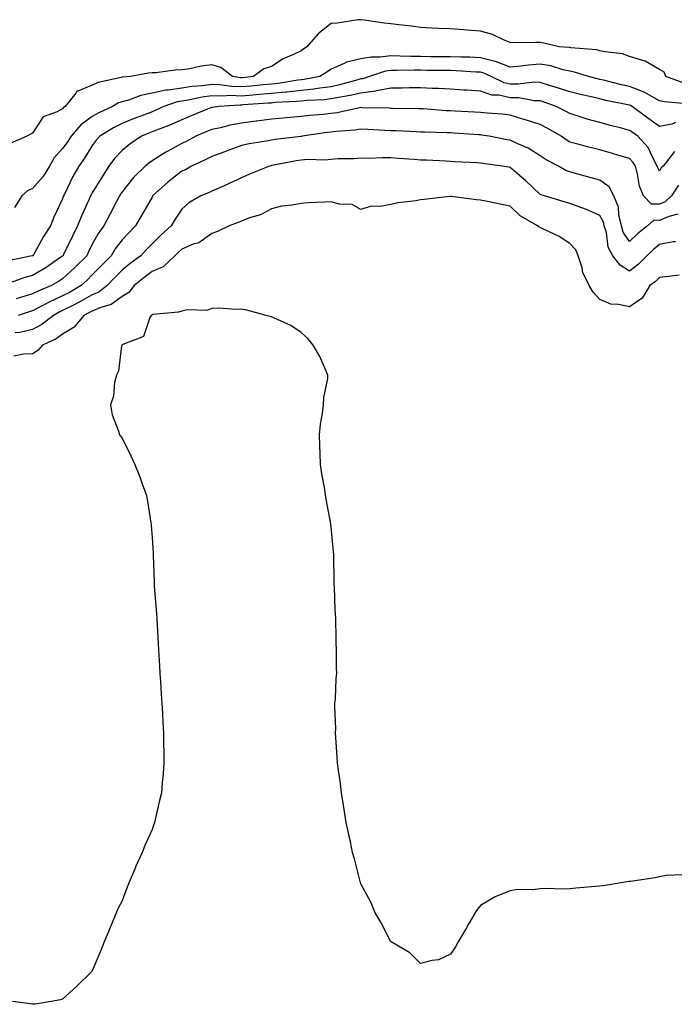
# Model space of a CAD drawing. Units: inches. Extents: x 934163 to 936803, y 7253018 to 7255658.
# Drawn here: x 934754 to 934973, y 7255081 to 7255411 of the extents above; entities that cross this region are included whole.
import ezdxf

# ---------------------------------------------------------------- set-up
doc = ezdxf.new("R2010")
doc.units = ezdxf.units.IN
doc.header["$MEASUREMENT"] = 0
doc.layers.add('Contour_93417253', color=7, linetype='Continuous', true_color=0xfcfc60)

msp = doc.modelspace()

# ---------------------------------------------------------------- linework, layer by layer
at = {"layer": 'Contour_93417253'}
for points in [[(934976.01, 7255389.88, 3216), (934970.13, 7255391.92, 3216), (934969.57, 7255393.44, 3216), (934968.05, 7255394.31, 3216), (934963.26, 7255397.13, 3216), (934962.78, 7255397.18, 3216), (934958.05, 7255398.73, 3216), (934955.66, 7255399.54, 3216), (934949.78, 7255400.19, 3216), (934948.05, 7255400.6, 3216), (934946.99, 7255400.86, 3216), (934938.36, 7255401.61, 3216), (934938.05, 7255401.67, 3216), (934937.84, 7255401.71, 3216), (934934.4, 7255401.92, 3216), (934929.28, 7255403.15, 3216), (934928.05, 7255403.34, 3216), (934926.56, 7255403.41, 3216), (934919.36, 7255403.24, 3216), (934918.05, 7255403.32, 3216), (934915.77, 7255404.21, 3216), (934912.14, 7255406.01, 3216), (934908.05, 7255407.12, 3216), (934903.59, 7255407.46, 3216), (934902.41, 7255407.56, 3216), (934898.05, 7255407.91, 3216), (934894.18, 7255408.05, 3216), (934891.76, 7255408.22, 3216), (934888.05, 7255408.37, 3216), (934884.96, 7255408.83, 3216), (934880.73, 7255409.24, 3216), (934878.05, 7255409.62, 3216), (934875.99, 7255409.87, 3216), (934869.09, 7255410.88, 3216), (934868.05, 7255411.01, 3216), (934867.09, 7255410.96, 3216), (934860.13, 7255409.83, 3216), (934858.05, 7255409.73, 3216), (934853.71, 7255406.26, 3216), (934849.92, 7255401.92, 3216), (934848.85, 7255401.13, 3216), (934848.05, 7255400.61, 3216), (934845.5, 7255399.37, 3216), (934842.03, 7255397.94, 3216), (934838.05, 7255395.32, 3216), (934835.48, 7255394.5, 3216), (934832.01, 7255391.92, 3216), (934828.42, 7255391.55, 3216), (934828.05, 7255391.52, 3216), (934827.66, 7255391.53, 3216), (934825, 7255391.92, 3216), (934821.16, 7255395.03, 3216), (934818.05, 7255395.84, 3216), (934814.47, 7255395.49, 3216), (934810.71, 7255394.58, 3216), (934808.05, 7255394.24, 3216), (934805.83, 7255394.14, 3216), (934799.37, 7255393.25, 3216), (934798.05, 7255393.17, 3216), (934796.87, 7255393.1, 3216), (934790.85, 7255391.92, 3216), (934788.21, 7255391.76, 3216), (934788.05, 7255391.72, 3216), (934787.75, 7255391.62, 3216), (934779.99, 7255389.98, 3216), (934778.05, 7255389.02, 3216), (934773.19, 7255387.06, 3216), (934772.92, 7255387.05, 3216), (934772.52, 7255386.38, 3216), (934768.94, 7255381.92, 3216), (934768.41, 7255381.57, 3216), (934768.05, 7255381.14, 3216), (934766.25, 7255380.12, 3216), (934761.55, 7255378.42, 3216), (934758.05, 7255372.96, 3216), (934757.31, 7255372.66, 3216), (934756.16, 7255371.92, 3216), (934750.5, 7255369.47, 3216)], [(934977.19, 7255382.78, 3217), (934969.61, 7255383.48, 3217), (934968.05, 7255383.87, 3217), (934963.74, 7255386.24, 3217), (934962.89, 7255386.76, 3217), (934958.05, 7255388.64, 3217), (934955.36, 7255389.23, 3217), (934949.25, 7255390.72, 3217), (934948.05, 7255390.99, 3217), (934947.3, 7255391.17, 3217), (934944.23, 7255391.92, 3217), (934939.58, 7255393.45, 3217), (934938.05, 7255393.74, 3217), (934935.75, 7255394.22, 3217), (934931.64, 7255395.51, 3217), (934928.05, 7255396.1, 3217), (934924.15, 7255395.82, 3217), (934921.57, 7255395.44, 3217), (934918.05, 7255395.14, 3217), (934913.12, 7255396.99, 3217), (934912.96, 7255397.01, 3217), (934908.05, 7255398.27, 3217), (934904.53, 7255398.4, 3217), (934901.52, 7255398.45, 3217), (934898.05, 7255398.58, 3217), (934894.73, 7255398.6, 3217), (934891.36, 7255398.61, 3217), (934888.05, 7255398.64, 3217), (934884.8, 7255398.67, 3217), (934881.14, 7255398.82, 3217), (934878.05, 7255398.86, 3217), (934874.54, 7255398.41, 3217), (934871.47, 7255398.5, 3217), (934868.05, 7255397.86, 3217), (934863.19, 7255396.77, 3217), (934862.45, 7255396.32, 3217), (934858.05, 7255394.41, 3217), (934856.6, 7255393.37, 3217), (934854.3, 7255391.92, 3217), (934849.01, 7255390.95, 3217), (934848.05, 7255390.86, 3217), (934846.85, 7255390.72, 3217), (934840.34, 7255389.63, 3217), (934838.05, 7255389.4, 3217), (934835.29, 7255389.17, 3217), (934831.23, 7255388.74, 3217), (934828.05, 7255388.47, 3217), (934824.72, 7255388.59, 3217), (934820.8, 7255389.17, 3217), (934818.05, 7255389.29, 3217), (934815.01, 7255388.87, 3217), (934811.34, 7255388.63, 3217), (934808.05, 7255388.11, 3217), (934803.5, 7255387.37, 3217), (934802.63, 7255387.34, 3217), (934798.05, 7255386.33, 3217), (934794.33, 7255385.63, 3217), (934790.2, 7255384.08, 3217), (934788.05, 7255383.51, 3217), (934786.86, 7255383.11, 3217), (934784.84, 7255381.92, 3217), (934780.19, 7255379.78, 3217), (934778.05, 7255378.53, 3217), (934774.23, 7255375.74, 3217), (934770.94, 7255371.92, 3217), (934769.81, 7255370.16, 3217), (934768.05, 7255367.81, 3217), (934765.23, 7255364.74, 3217), (934763.7, 7255361.92, 3217), (934761.56, 7255358.4, 3217), (934758.05, 7255354.39, 3217), (934756.37, 7255353.6, 3217), (934754.45, 7255351.92, 3217), (934751.96, 7255348.01, 3217)], [(934973.46, 7255376.51, 3218), (934972.16, 7255376.03, 3218), (934968.05, 7255375.24, 3218), (934964.18, 7255378.04, 3218), (934958.85, 7255381.92, 3218), (934958.36, 7255382.23, 3218), (934958.05, 7255382.35, 3218), (934957.5, 7255382.47, 3218), (934950.11, 7255383.97, 3218), (934948.05, 7255384.44, 3218), (934944.73, 7255385.24, 3218), (934942.01, 7255385.88, 3218), (934938.05, 7255386.83, 3218), (934934.23, 7255388.1, 3218), (934930.92, 7255389.06, 3218), (934928.05, 7255389.95, 3218), (934926.15, 7255390.02, 3218), (934920.61, 7255389.36, 3218), (934918.05, 7255389.43, 3218), (934915.99, 7255389.87, 3218), (934911.64, 7255391.92, 3218), (934909.24, 7255393.1, 3218), (934908.05, 7255393.41, 3218), (934906.5, 7255393.47, 3218), (934899.99, 7255393.85, 3218), (934898.05, 7255393.93, 3218), (934896.03, 7255393.94, 3218), (934890.15, 7255394.02, 3218), (934888.05, 7255394.04, 3218), (934885.91, 7255394.07, 3218), (934880.08, 7255393.94, 3218), (934878.05, 7255393.97, 3218), (934876.24, 7255393.74, 3218), (934870.86, 7255391.92, 3218), (934868.73, 7255391.24, 3218), (934868.05, 7255391.15, 3218), (934867.04, 7255390.91, 3218), (934860.85, 7255389.13, 3218), (934858.05, 7255388.56, 3218), (934854.23, 7255388.09, 3218), (934852.23, 7255387.73, 3218), (934848.05, 7255387.29, 3218), (934843.23, 7255386.74, 3218), (934842.85, 7255386.72, 3218), (934838.05, 7255386.25, 3218), (934834.08, 7255385.89, 3218), (934831.88, 7255385.75, 3218), (934828.05, 7255385.43, 3218), (934824.41, 7255385.55, 3218), (934821.49, 7255385.36, 3218), (934818.05, 7255385.51, 3218), (934814.89, 7255385.08, 3218), (934810.15, 7255384.02, 3218), (934808.05, 7255383.69, 3218), (934806.53, 7255383.44, 3218), (934801.98, 7255381.92, 3218), (934799.3, 7255380.67, 3218), (934798.05, 7255380.16, 3218), (934795.17, 7255379.04, 3218), (934792.09, 7255377.88, 3218), (934788.05, 7255376.24, 3218), (934785.17, 7255374.8, 3218), (934780.52, 7255371.92, 3218), (934779.34, 7255370.63, 3218), (934778.05, 7255368.83, 3218), (934775.41, 7255364.56, 3218), (934773.49, 7255361.92, 3218), (934771.52, 7255358.44, 3218), (934768.71, 7255352.58, 3218), (934768.38, 7255351.92, 3218), (934768.28, 7255351.7, 3218), (934768.05, 7255351.01, 3218), (934765.11, 7255344.87, 3218), (934764, 7255341.92, 3218), (934761.68, 7255338.29, 3218), (934758.31, 7255332.18, 3218), (934758.16, 7255331.92, 3218), (934758.09, 7255331.87, 3218), (934758.05, 7255331.85, 3218)], [(934973.07, 7255366.89, 3219), (934969.24, 7255361.92, 3219), (934968.66, 7255361.31, 3219), (934968.05, 7255360.22, 3219), (934967.48, 7255361.34, 3219), (934967.31, 7255361.92, 3219), (934966.36, 7255363.61, 3219), (934964.26, 7255368.13, 3219), (934960.8, 7255371.92, 3219), (934959.21, 7255373.07, 3219), (934958.05, 7255373.91, 3219), (934955.34, 7255374.63, 3219), (934951.69, 7255375.56, 3219), (934948.05, 7255376.54, 3219), (934943.85, 7255377.71, 3219), (934941.49, 7255378.48, 3219), (934938.05, 7255379.52, 3219), (934936.52, 7255380.39, 3219), (934933.46, 7255381.92, 3219), (934929.47, 7255383.34, 3219), (934928.05, 7255383.78, 3219), (934926.12, 7255383.84, 3219), (934920.92, 7255384.79, 3219), (934918.05, 7255384.87, 3219), (934914.3, 7255385.67, 3219), (934911.9, 7255385.77, 3219), (934908.05, 7255387.04, 3219), (934903.48, 7255387.35, 3219), (934902.53, 7255387.44, 3219), (934898.05, 7255387.76, 3219), (934894.08, 7255387.95, 3219), (934891.98, 7255387.99, 3219), (934888.05, 7255388.17, 3219), (934884.27, 7255388.14, 3219), (934881.9, 7255388.07, 3219), (934878.05, 7255388.04, 3219), (934873.29, 7255387.16, 3219), (934872.93, 7255387.05, 3219), (934868.05, 7255386.4, 3219), (934864.41, 7255385.56, 3219), (934861.24, 7255385.1, 3219), (934858.05, 7255384.47, 3219), (934855.78, 7255384.2, 3219), (934850.07, 7255383.94, 3219), (934848.05, 7255383.73, 3219), (934846.43, 7255383.54, 3219), (934839.34, 7255383.22, 3219), (934838.05, 7255383.08, 3219), (934836.98, 7255382.99, 3219), (934828.55, 7255382.43, 3219), (934828.05, 7255382.38, 3219), (934827.57, 7255382.4, 3219), (934820.46, 7255381.92, 3219), (934818.34, 7255381.63, 3219), (934818.05, 7255381.57, 3219), (934817.44, 7255381.31, 3219), (934811.21, 7255378.76, 3219), (934808.05, 7255377.41, 3219), (934804.24, 7255375.73, 3219), (934800.48, 7255374.35, 3219), (934798.05, 7255373.38, 3219), (934797, 7255372.97, 3219), (934794.48, 7255371.92, 3219), (934790.65, 7255369.31, 3219), (934788.05, 7255367.21, 3219), (934785.52, 7255364.45, 3219), (934783.63, 7255361.92, 3219), (934781.44, 7255358.53, 3219), (934778.05, 7255352.95, 3219), (934777.67, 7255352.3, 3219), (934777.47, 7255351.92, 3219), (934777.03, 7255350.9, 3219), (934774.49, 7255345.48, 3219), (934773.14, 7255341.92, 3219), (934771.46, 7255338.51, 3219), (934768.42, 7255332.28, 3219), (934768.24, 7255331.92, 3219), (934768.14, 7255331.82, 3219), (934768.05, 7255331.74, 3219), (934767.5, 7255331.37, 3219), (934762.26, 7255327.71, 3219), (934758.05, 7255325.23, 3219), (934755.42, 7255324.55, 3219), (934748.08, 7255321.95, 3219)], [(934974.37, 7255355.6, 3220), (934972.05, 7255351.92, 3220), (934969.99, 7255349.98, 3220), (934968.05, 7255349.14, 3220), (934965.37, 7255349.23, 3220), (934962.68, 7255351.92, 3220), (934961.36, 7255355.22, 3220), (934960.73, 7255359.24, 3220), (934959.97, 7255361.92, 3220), (934959.28, 7255363.14, 3220), (934958.05, 7255364.46, 3220), (934954.49, 7255365.48, 3220), (934952.26, 7255366.13, 3220), (934948.05, 7255367.34, 3220), (934944.42, 7255368.29, 3220), (934940.65, 7255369.32, 3220), (934938.05, 7255370.01, 3220), (934936.82, 7255370.69, 3220), (934935.07, 7255371.92, 3220), (934930.63, 7255374.51, 3220), (934928.05, 7255375.86, 3220), (934923.47, 7255377.34, 3220), (934922.28, 7255377.69, 3220), (934918.05, 7255379.01, 3220), (934915.44, 7255379.31, 3220), (934910.34, 7255379.63, 3220), (934908.05, 7255379.87, 3220), (934906.12, 7255380, 3220), (934899.64, 7255380.33, 3220), (934898.05, 7255380.43, 3220), (934896.62, 7255380.49, 3220), (934888.88, 7255381.09, 3220), (934888.05, 7255381.13, 3220), (934887.28, 7255381.15, 3220), (934878.69, 7255381.28, 3220), (934878.05, 7255381.3, 3220), (934877.45, 7255381.32, 3220), (934868.46, 7255381.51, 3220), (934868.05, 7255381.53, 3220), (934867.59, 7255381.46, 3220), (934860.13, 7255379.84, 3220), (934858.05, 7255379.57, 3220), (934855.41, 7255379.27, 3220), (934851.02, 7255378.95, 3220), (934848.05, 7255378.6, 3220), (934844.38, 7255378.26, 3220), (934841.94, 7255378.02, 3220), (934838.05, 7255377.65, 3220), (934833.16, 7255377.03, 3220), (934832.97, 7255377, 3220), (934828.05, 7255376.38, 3220), (934824.29, 7255375.68, 3220), (934820.95, 7255374.82, 3220), (934818.05, 7255374.21, 3220), (934816.44, 7255373.53, 3220), (934812.69, 7255371.92, 3220), (934809.69, 7255370.29, 3220), (934808.05, 7255369.49, 3220), (934803.12, 7255366.85, 3220), (934802.71, 7255366.59, 3220), (934798.05, 7255363.67, 3220), (934797.02, 7255362.95, 3220), (934795.77, 7255361.92, 3220), (934791.89, 7255358.08, 3220), (934788.05, 7255353.36, 3220), (934787.48, 7255352.49, 3220), (934787.13, 7255351.92, 3220), (934786.16, 7255350.03, 3220), (934784.07, 7255345.89, 3220), (934781.93, 7255341.92, 3220), (934780.29, 7255339.68, 3220), (934778.05, 7255335.73, 3220), (934776.8, 7255333.18, 3220), (934776.17, 7255331.92, 3220), (934772.13, 7255327.84, 3220), (934768.05, 7255324.14, 3220), (934766.73, 7255323.24, 3220), (934764.37, 7255321.92, 3220), (934759.91, 7255320.06, 3220), (934758.05, 7255319.09, 3220)], [(934974.19, 7255345.79, 3221), (934971.2, 7255345.07, 3221), (934968.05, 7255343.7, 3221), (934966.2, 7255343.77, 3221), (934964.03, 7255341.92, 3221), (934960.73, 7255339.24, 3221), (934958.05, 7255336.71, 3221), (934955.94, 7255339.81, 3221), (934955.28, 7255341.92, 3221), (934954.41, 7255345.56, 3221), (934954.28, 7255348.15, 3221), (934952.81, 7255351.92, 3221), (934951.16, 7255355.03, 3221), (934948.05, 7255357.26, 3221), (934944.4, 7255358.27, 3221), (934940.71, 7255359.26, 3221), (934938.05, 7255359.99, 3221), (934936.66, 7255360.52, 3221), (934934.18, 7255361.92, 3221), (934930.14, 7255364.01, 3221), (934928.05, 7255365.42, 3221), (934924.08, 7255367.95, 3221), (934920.56, 7255369.41, 3221), (934918.05, 7255370.63, 3221), (934916.93, 7255370.8, 3221), (934911.04, 7255371.92, 3221), (934908.46, 7255372.33, 3221), (934908.05, 7255372.38, 3221), (934907.56, 7255372.41, 3221), (934899.15, 7255373.02, 3221), (934898.05, 7255373.09, 3221), (934896.82, 7255373.14, 3221), (934889.42, 7255373.29, 3221), (934888.05, 7255373.36, 3221), (934886.57, 7255373.4, 3221), (934879.86, 7255373.73, 3221), (934878.05, 7255373.79, 3221), (934876.1, 7255373.86, 3221), (934870.37, 7255374.24, 3221), (934868.05, 7255374.33, 3221), (934865.96, 7255374.01, 3221), (934859.68, 7255373.55, 3221), (934858.05, 7255373.33, 3221), (934856.78, 7255373.19, 3221), (934848.33, 7255371.92, 3221), (934848.1, 7255371.87, 3221), (934848.05, 7255371.87, 3221), (934847.99, 7255371.86, 3221), (934839.15, 7255370.82, 3221), (934838.05, 7255370.63, 3221), (934836.43, 7255370.31, 3221), (934830.55, 7255369.42, 3221), (934828.05, 7255368.82, 3221), (934823.19, 7255367.06, 3221), (934822.99, 7255366.99, 3221), (934818.05, 7255365.2, 3221), (934815.9, 7255364.08, 3221), (934811.29, 7255361.92, 3221), (934809.24, 7255360.74, 3221), (934808.05, 7255360.2, 3221), (934803.4, 7255356.57, 3221), (934798.26, 7255351.92, 3221), (934798.18, 7255351.79, 3221), (934798.05, 7255351.58, 3221), (934794.54, 7255345.43, 3221), (934792.53, 7255341.92, 3221), (934790.34, 7255339.63, 3221), (934788.05, 7255337.19, 3221), (934785.76, 7255334.21, 3221), (934784.39, 7255331.92, 3221), (934781.27, 7255328.71, 3221), (934778.05, 7255325.46, 3221), (934776.29, 7255323.68, 3221), (934774.34, 7255321.92, 3221), (934770.36, 7255319.61, 3221), (934768.05, 7255318.42, 3221), (934763.57, 7255316.39, 3221), (934761.23, 7255315.09, 3221), (934758.05, 7255313.44, 3221), (934756.88, 7255313.09, 3221), (934753.25, 7255311.92, 3221)], [(934973.37, 7255336.6, 3222), (934972.66, 7255336.53, 3222), (934968.05, 7255335.63, 3222), (934966.01, 7255333.95, 3222), (934963.87, 7255331.92, 3222), (934960.96, 7255329.01, 3222), (934958.05, 7255326.73, 3222), (934954.83, 7255328.7, 3222), (934952.45, 7255331.92, 3222), (934950.88, 7255334.74, 3222), (934950.25, 7255339.72, 3222), (934949.56, 7255341.92, 3222), (934949.27, 7255343.14, 3222), (934948.05, 7255345.4, 3222), (934943.56, 7255347.43, 3222), (934942.07, 7255347.91, 3222), (934938.05, 7255349.41, 3222), (934936.12, 7255350, 3222), (934929.52, 7255351.92, 3222), (934928.4, 7255352.27, 3222), (934928.05, 7255352.45, 3222), (934923.21, 7255357.08, 3222), (934921.16, 7255358.81, 3222), (934918.05, 7255361.47, 3222), (934917.66, 7255361.53, 3222), (934915.38, 7255361.92, 3222), (934908.89, 7255362.77, 3222), (934908.05, 7255362.91, 3222), (934906.99, 7255362.98, 3222), (934899.5, 7255363.37, 3222), (934898.05, 7255363.47, 3222), (934896.43, 7255363.54, 3222), (934890.03, 7255363.89, 3222), (934888.05, 7255363.97, 3222), (934885.85, 7255364.13, 3222), (934880.64, 7255364.51, 3222), (934878.05, 7255364.68, 3222), (934875.23, 7255364.73, 3222), (934870.65, 7255364.53, 3222), (934868.05, 7255364.59, 3222), (934865.55, 7255364.41, 3222), (934860.46, 7255364.33, 3222), (934858.05, 7255364.18, 3222), (934856, 7255363.97, 3222), (934850.24, 7255364.11, 3222), (934848.05, 7255363.93, 3222), (934846.3, 7255363.67, 3222), (934838.25, 7255362.12, 3222), (934838.05, 7255362.09, 3222), (934837.91, 7255362.06, 3222), (934837.44, 7255361.92, 3222), (934830.75, 7255359.22, 3222), (934828.05, 7255358.06, 3222), (934823.86, 7255356.12, 3222), (934820.95, 7255354.81, 3222), (934818.05, 7255353.5, 3222), (934817.02, 7255352.95, 3222), (934814.46, 7255351.92, 3222), (934810.34, 7255349.63, 3222), (934808.05, 7255347.56, 3222), (934805.84, 7255344.13, 3222), (934804.44, 7255341.92, 3222), (934801.09, 7255338.88, 3222), (934798.05, 7255335.91, 3222), (934796.1, 7255333.87, 3222), (934794.26, 7255331.92, 3222), (934790.71, 7255329.26, 3222), (934788.05, 7255327.1, 3222), (934785.5, 7255324.47, 3222), (934782.98, 7255321.92, 3222), (934780.24, 7255319.73, 3222), (934778.05, 7255318.77, 3222), (934773.66, 7255316.3, 3222), (934771.28, 7255315.14, 3222), (934768.05, 7255313.5, 3222), (934766.97, 7255313, 3222), (934765, 7255311.92, 3222), (934761.15, 7255308.82, 3222), (934758.05, 7255307.17, 3222), (934753.78, 7255306.19, 3222), (934752.19, 7255306.06, 3222)], [(934974.65, 7255325.33, 3223), (934971.11, 7255324.98, 3223), (934968.05, 7255324.65, 3223), (934966.68, 7255323.29, 3223), (934964.87, 7255321.92, 3223), (934962.29, 7255317.68, 3223), (934958.05, 7255314.72, 3223), (934954.36, 7255315.6, 3223), (934951.8, 7255315.68, 3223), (934948.05, 7255317.28, 3223), (934945.86, 7255319.73, 3223), (934944.54, 7255321.92, 3223), (934942.4, 7255326.27, 3223), (934942.14, 7255327.83, 3223), (934940.85, 7255331.92, 3223), (934939.98, 7255333.84, 3223), (934938.05, 7255336.01, 3223), (934934.47, 7255338.34, 3223), (934929.21, 7255340.76, 3223), (934928.05, 7255341.36, 3223), (934927.66, 7255341.53, 3223), (934927.19, 7255341.92, 3223), (934921.38, 7255345.25, 3223), (934918.05, 7255348.54, 3223), (934915.23, 7255349.1, 3223), (934909.83, 7255350.14, 3223), (934908.05, 7255350.49, 3223), (934906.73, 7255350.6, 3223), (934898.27, 7255351.7, 3223), (934898.05, 7255351.71, 3223), (934897.83, 7255351.7, 3223), (934889.21, 7255350.76, 3223), (934888.05, 7255350.65, 3223), (934886.48, 7255350.35, 3223), (934880.39, 7255349.59, 3223), (934878.05, 7255349.04, 3223), (934874.51, 7255348.38, 3223), (934871.45, 7255348.52, 3223), (934868.05, 7255347.38, 3223), (934865.15, 7255349.02, 3223), (934860.81, 7255349.17, 3223), (934858.05, 7255349.93, 3223), (934855.96, 7255349.82, 3223), (934850.39, 7255349.58, 3223), (934848.05, 7255349.46, 3223), (934844.99, 7255348.86, 3223), (934841.47, 7255348.49, 3223), (934838.05, 7255347.67, 3223), (934834.36, 7255345.6, 3223), (934830.69, 7255344.56, 3223), (934828.05, 7255343.52, 3223), (934826.96, 7255343.01, 3223), (934823.86, 7255341.92, 3223), (934819.97, 7255340, 3223), (934818.05, 7255339.32, 3223), (934813.73, 7255336.24, 3223), (934811.86, 7255335.74, 3223), (934808.05, 7255334.13, 3223), (934806.89, 7255333.07, 3223), (934805.71, 7255331.92, 3223), (934801.81, 7255328.16, 3223), (934798.05, 7255326.64, 3223), (934795.37, 7255324.61, 3223), (934792.1, 7255321.92, 3223), (934790.34, 7255319.63, 3223), (934788.05, 7255318.28, 3223), (934784.38, 7255315.58, 3223), (934780.6, 7255314.47, 3223), (934778.05, 7255313.36, 3223), (934777.13, 7255312.84, 3223), (934775.24, 7255311.92, 3223), (934771.97, 7255307.99, 3223), (934768.05, 7255305.59, 3223), (934765.96, 7255304.01, 3223), (934761.33, 7255301.92, 3223), (934759.85, 7255300.12, 3223), (934758.05, 7255299.07, 3223), (934754.99, 7255298.86, 3223), (934751.72, 7255298.25, 3223)], [(934758.05, 7255331.85, 3218), (934757.95, 7255331.82, 3218), (934749.81, 7255330.16, 3218)], [(934758.05, 7255319.09, 3220), (934754.01, 7255317.89, 3220), (934752.51, 7255317.46, 3220)], [(934975.53, 7255124.44, 3224), (934970.28, 7255124.15, 3224), (934968.05, 7255123.73, 3224), (934966.59, 7255123.38, 3224), (934958.32, 7255122.19, 3224), (934958.05, 7255122.13, 3224), (934957.86, 7255122.11, 3224), (934956.54, 7255121.92, 3224), (934949.21, 7255120.76, 3224), (934948.05, 7255120.61, 3224), (934946.58, 7255120.45, 3224), (934940.08, 7255119.89, 3224), (934938.05, 7255119.65, 3224), (934935.68, 7255119.55, 3224), (934930.16, 7255119.81, 3224), (934928.05, 7255119.69, 3224), (934925.53, 7255119.4, 3224), (934920.53, 7255119.44, 3224), (934918.05, 7255119.08, 3224), (934913.22, 7255117.09, 3224), (934912.96, 7255117.01, 3224), (934908.05, 7255114.13, 3224), (934907.06, 7255112.91, 3224), (934906.47, 7255111.92, 3224), (934904.24, 7255108.11, 3224), (934903.36, 7255106.62, 3224), (934900.58, 7255101.92, 3224), (934899.7, 7255100.27, 3224), (934898.05, 7255097.79, 3224), (934894.03, 7255095.94, 3224), (934891.86, 7255095.74, 3224), (934888.05, 7255094.71, 3224), (934884.41, 7255098.28, 3224), (934878.12, 7255101.92, 3224), (934878.08, 7255101.95, 3224), (934878.05, 7255101.96, 3224), (934874.7, 7255108.57, 3224), (934872.72, 7255111.92, 3224), (934871.33, 7255115.2, 3224), (934868.05, 7255121.4, 3224), (934867.92, 7255121.79, 3224), (934867.88, 7255121.92, 3224), (934867.82, 7255122.14, 3224), (934865.87, 7255129.74, 3224), (934865.26, 7255131.92, 3224), (934864.51, 7255135.46, 3224), (934864.03, 7255137.9, 3224), (934863.15, 7255141.92, 3224), (934862.46, 7255146.32, 3224), (934862.22, 7255147.74, 3224), (934861.55, 7255151.92, 3224), (934861.16, 7255155.03, 3224), (934860.53, 7255159.45, 3224), (934860.19, 7255161.92, 3224), (934860.13, 7255164, 3224), (934859.59, 7255170.38, 3224), (934859.54, 7255171.92, 3224), (934859.58, 7255173.44, 3224), (934859.31, 7255180.66, 3224), (934859.35, 7255181.92, 3224), (934859.48, 7255183.35, 3224), (934859.78, 7255190.19, 3224), (934859.94, 7255191.92, 3224), (934859.91, 7255193.78, 3224), (934859.84, 7255200.13, 3224), (934859.8, 7255201.92, 3224), (934859.72, 7255203.59, 3224), (934859.63, 7255210.34, 3224), (934859.55, 7255211.92, 3224), (934859.44, 7255213.31, 3224), (934859.17, 7255220.8, 3224), (934859.09, 7255221.92, 3224), (934859.04, 7255222.91, 3224), (934858.96, 7255231.01, 3224), (934858.92, 7255231.92, 3224), (934858.83, 7255232.7, 3224), (934858.05, 7255241.04, 3224), (934857.97, 7255241.84, 3224), (934857.97, 7255241.92, 3224), (934857.95, 7255242.02, 3224), (934856.4, 7255250.28, 3224), (934856.16, 7255251.92, 3224), (934855.79, 7255254.19, 3224), (934854.96, 7255258.83, 3224), (934854.48, 7255261.92, 3224), (934854.36, 7255265.61, 3224), (934854.29, 7255268.16, 3224), (934854.17, 7255271.92, 3224), (934854.55, 7255275.42, 3224), (934855.13, 7255279, 3224), (934855.49, 7255281.92, 3224), (934855.62, 7255284.35, 3224), (934856.9, 7255290.77, 3224), (934856.99, 7255291.92, 3224), (934856.01, 7255293.95, 3224), (934854.24, 7255298.11, 3224), (934852.01, 7255301.92, 3224), (934850.29, 7255304.16, 3224), (934848.05, 7255306.17, 3224), (934844.59, 7255308.46, 3224), (934839.04, 7255310.93, 3224), (934838.05, 7255311.43, 3224), (934837.68, 7255311.55, 3224), (934836.3, 7255311.92, 3224), (934829.83, 7255313.7, 3224), (934828.05, 7255313.98, 3224), (934826.1, 7255313.86, 3224), (934820.4, 7255314.27, 3224), (934818.05, 7255314.17, 3224), (934816.46, 7255313.5, 3224), (934809.87, 7255313.74, 3224), (934808.05, 7255313.35, 3224), (934806.96, 7255313.01, 3224), (934798.31, 7255312.18, 3224), (934798.05, 7255312.13, 3224), (934797.97, 7255312, 3224), (934797.77, 7255311.92, 3224), (934797.37, 7255311.24, 3224), (934795.18, 7255304.78, 3224), (934788.31, 7255302.17, 3224), (934788.05, 7255302.02, 3224), (934788.01, 7255301.97, 3224), (934787.93, 7255301.92, 3224), (934787.87, 7255301.73, 3224), (934786.8, 7255293.17, 3224), (934786.12, 7255291.92, 3224), (934785.53, 7255289.4, 3224), (934785.13, 7255284.84, 3224), (934784.12, 7255281.92, 3224), (934784.65, 7255278.52, 3224), (934786.88, 7255273.08, 3224), (934787.16, 7255271.92, 3224), (934787.55, 7255271.41, 3224), (934788.05, 7255270.74, 3224), (934790.93, 7255264.8, 3224), (934792.28, 7255261.92, 3224), (934793.95, 7255257.83, 3224), (934794.86, 7255255.11, 3224), (934796.04, 7255251.92, 3224), (934796.4, 7255250.27, 3224), (934797.64, 7255242.33, 3224), (934797.72, 7255241.92, 3224), (934797.75, 7255241.62, 3224), (934798.05, 7255237.38, 3224), (934798.42, 7255232.28, 3224), (934798.44, 7255231.92, 3224), (934798.46, 7255231.51, 3224), (934798.73, 7255222.6, 3224), (934798.76, 7255221.92, 3224), (934798.83, 7255221.14, 3224), (934799.44, 7255213.31, 3224), (934799.54, 7255211.92, 3224), (934799.62, 7255210.35, 3224), (934799.97, 7255203.84, 3224), (934800.07, 7255201.92, 3224), (934800.2, 7255199.77, 3224), (934800.58, 7255194.45, 3224), (934800.72, 7255191.92, 3224), (934800.88, 7255189.09, 3224), (934801.17, 7255185.04, 3224), (934801.35, 7255181.92, 3224), (934801.54, 7255178.43, 3224), (934801.7, 7255175.57, 3224), (934801.88, 7255171.92, 3224), (934801.95, 7255168.02, 3224), (934801.96, 7255165.83, 3224), (934802.03, 7255161.92, 3224), (934801.76, 7255158.22, 3224), (934801.48, 7255155.35, 3224), (934801.2, 7255151.92, 3224), (934800.6, 7255149.36, 3224), (934799.12, 7255142.99, 3224), (934798.88, 7255141.92, 3224), (934798.65, 7255141.31, 3224), (934798.05, 7255139.63, 3224), (934795.7, 7255134.26, 3224), (934794.8, 7255131.92, 3224), (934792.66, 7255127.31, 3224), (934792.15, 7255126.02, 3224), (934790.42, 7255121.92, 3224), (934789.73, 7255120.24, 3224), (934788.05, 7255115.67, 3224), (934786.75, 7255113.23, 3224), (934786.13, 7255111.92, 3224), (934784.79, 7255108.66, 3224), (934783.76, 7255106.22, 3224), (934782.08, 7255101.92, 3224), (934780.9, 7255099.07, 3224), (934778.05, 7255092.21, 3224), (934777.92, 7255092.05, 3224), (934777.82, 7255091.92, 3224), (934772.91, 7255087.06, 3224), (934768.05, 7255082.72, 3224), (934767.42, 7255082.55, 3224), (934764.3, 7255081.92, 3224), (934758.87, 7255081.1, 3224), (934758.05, 7255081, 3224)], [(934758.05, 7255081, 3224), (934757.26, 7255081.13, 3224), (934751.29, 7255081.92, 3224)]]:
    msp.add_polyline3d(points, dxfattribs=at)

doc.saveas('drawing.dxf')
